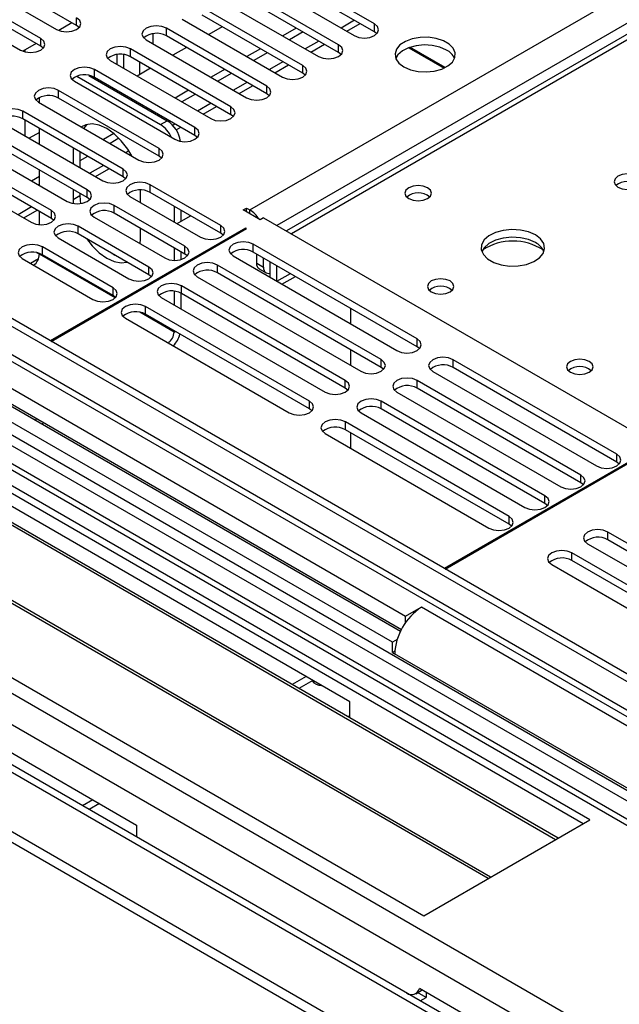
# Model space of a CAD drawing. Units: millimetres. Extents: x 2 to 4202, y 4 to 5944.
# Drawn here: x 806 to 901, y 488 to 643 of the extents above; entities that cross this region are included whole.
import ezdxf

# ---------------------------------------------------------------- set-up
doc = ezdxf.new("R2010")
doc.units = ezdxf.units.MM
doc.header["$LTSCALE"] = 20

msp = doc.modelspace()

# ---------------------------------------------------------------- linework, layer by layer
at = {"color": 8, "linetype": 'Continuous', "lineweight": 25}
for p, q in [((842.324, 612.919), (1735.4, 1128.48)), ((1737.521, 1124.806), (846.567, 610.469)), ((1097.766, 752.83), (848.865, 609.143)), ((815.012, 641.952), (815.012, 643.177)), ((858.825, 642.784), (856.704, 641.56)), ((861.946, 640.983), (861.946, 642.207)), ((827.062, 639.078), (827.062, 640.667)), ((829.154, 640.319), (829.154, 641.544)), ((809.355, 638.686), (809.355, 639.911)), ((853.168, 639.519), (851.047, 638.294)), ((856.289, 637.717), (856.289, 638.942)), ((806.909, 637.791), (806.909, 638.127)), ((823.497, 637.054), (823.497, 638.278)), ((824.941, 636.22), (824.941, 634.244)), ((847.511, 636.253), (845.39, 635.028)), ((850.632, 634.451), (850.632, 635.676)), ((817.84, 633.788), (817.84, 635.013)), ((841.855, 632.987), (839.733, 631.763)), ((812.183, 630.522), (812.183, 631.747)), ((844.976, 631.186), (844.976, 632.41)), ((937.889, 513.256), (734.03, 630.941)), ((836.198, 629.722), (834.077, 628.497)), ((806.527, 627.257), (806.527, 628.481)), ((839.319, 627.92), (839.319, 629.145)), ((806.909, 624.587), (806.909, 627.036)), ((828.237, 626.356), (829.298, 626.968)), ((830.541, 626.456), (830.174, 626.244)), ((833.662, 624.654), (833.662, 625.879)), ((932.657, 498.111), (713.984, 624.348)), ((814.451, 622.682), (814.449, 622.68)), ((823.229, 622.235), (822.763, 621.966)), ((828.005, 621.389), (828.005, 622.613)), ((819.227, 619.925), (817.106, 618.7)), ((822.348, 618.123), (822.348, 619.348)), ((816.691, 614.857), (816.691, 616.082)), ((826.591, 615.674), (826.591, 616.899)), ((815.509, 615.127), (814.449, 614.515)), ((807.914, 613.394), (805.792, 612.169)), ((811.034, 611.592), (811.034, 612.817)), ((820.934, 612.408), (820.934, 613.633)), ((842.324, 612.306), (842.324, 612.919)), ((815.277, 609.143), (815.277, 610.367)), ((837.728, 609.245), (837.728, 610.469)), ((673.26, 607.854), (902.251, 475.659)), ((683.578, 606.795), (904.373, 479.334)), ((809.62, 605.877), (809.62, 607.102)), ((832.071, 605.979), (832.071, 607.204)), ((842.854, 606.285), (842.854, 607.51)), ((821.067, 599.059), (809.145, 605.941)), ((826.414, 602.713), (826.414, 603.938)), ((837.197, 603.019), (837.197, 604.244)), ((843.385, 604.549), (844.445, 603.937)), ((935.132, 449.127), (670.674, 601.795)), ((846.568, 601.692), (848.689, 602.917)), ((820.757, 599.448), (820.757, 600.673)), ((831.541, 599.754), (831.541, 600.979)), ((825.884, 596.488), (825.884, 597.713)), ((830.359, 593.694), (824.962, 596.81)), ((830.359, 593.694), (830.541, 593.8)), ((868.658, 591.389), (868.658, 592.614)), ((863.001, 588.123), (863.001, 589.348)), ((874.326, 588.117), (874.326, 589.342)), ((857.344, 584.858), (857.344, 586.082)), ((868.669, 584.851), (868.669, 586.076)), ((851.688, 581.592), (851.688, 582.817)), ((863.012, 581.586), (863.012, 582.81)), ((857.355, 578.32), (857.355, 579.545)), ((900.13, 573.221), (900.13, 574.445)), ((894.473, 569.955), (894.473, 571.18)), ((888.816, 566.689), (888.816, 567.914)), ((883.159, 563.424), (883.159, 564.649)), ((898.716, 560.975), (898.716, 562.199)), ((893.059, 557.709), (893.059, 558.934)), ((926.293, 517.501), (869.371, 550.361)), ((917.03, 513.05), (865.128, 543.013))]:
    msp.add_line(p, q, dxfattribs=at)
at = {"color": 7, "linetype": 'Continuous', "lineweight": 25}
for p, q in [((1096.391, 752.967), (848.059, 609.608)), ((861.946, 642.207), (846.125, 651.341)), ((796.008, 650.473), (811.83, 641.34)), ((815.012, 641.952), (799.19, 651.086)), ((861.946, 640.983), (846.125, 650.116)), ((809.355, 639.911), (793.534, 649.045)), ((856.289, 638.942), (840.468, 648.075)), ((842.943, 649.504), (858.764, 640.37)), ((790.352, 647.208), (806.173, 638.074)), ((809.355, 638.686), (793.534, 647.82)), ((856.289, 637.717), (840.468, 646.85)), ((837.286, 646.238), (853.107, 637.105)), ((850.632, 635.676), (834.811, 644.81)), ((850.632, 634.451), (834.811, 643.585)), ((814.273, 642.378), (812.185, 641.173)), ((814.274, 642.378), (812.185, 641.173)), ((815.405, 641.646), (815.012, 641.952)), ((831.629, 642.973), (847.451, 633.839)), ((857.583, 641.052), (859.704, 642.277)), ((844.976, 632.41), (829.154, 641.544)), ((844.976, 631.186), (829.154, 640.319)), ((837.966, 641.764), (835.844, 640.539)), ((849.632, 641.56), (847.511, 640.335)), ((850.693, 640.948), (848.572, 639.723)), ((862.339, 640.676), (861.946, 640.983)), ((808.617, 639.113), (806.528, 637.907)), ((808.617, 639.113), (806.528, 637.907)), ((825.972, 639.707), (841.794, 630.573)), ((851.926, 637.787), (854.047, 639.011)), ((809.748, 638.38), (809.355, 638.686)), ((821.405, 635.812), (821.405, 637.401)), ((822.466, 635.2), (822.466, 637.393)), ((839.319, 629.145), (823.497, 638.278)), ((832.309, 638.498), (830.188, 637.273)), ((843.975, 638.294), (841.854, 637.07)), ((845.036, 637.682), (842.915, 636.457)), ((856.682, 637.411), (856.289, 637.717)), ((867.353, 638.467), (872.916, 635.255)), ((873.07, 635.33), (867.528, 638.529)), ((938.95, 518.359), (735.091, 636.044)), ((820.315, 636.441), (836.137, 627.308)), ((839.319, 627.92), (823.497, 637.054)), ((846.269, 634.521), (848.39, 635.746)), ((937.889, 517.747), (734.03, 635.432)), ((816.931, 634.107), (829.298, 626.968)), ((833.662, 625.879), (817.84, 635.013)), ((826.652, 635.232), (824.531, 634.008)), ((838.319, 635.029), (836.198, 633.804)), ((839.379, 634.416), (837.258, 633.192)), ((851.026, 634.145), (850.632, 634.451)), ((814.658, 633.176), (830.48, 624.042)), ((815.05, 633.969), (828.237, 626.356)), ((833.662, 624.654), (817.84, 633.788)), ((828.005, 622.613), (812.183, 631.747)), ((820.995, 631.967), (820.817, 631.864)), ((832.662, 631.763), (830.541, 630.538)), ((833.722, 631.151), (831.601, 629.926)), ((840.612, 631.255), (842.734, 632.48)), ((845.369, 630.879), (844.976, 631.186)), ((809.002, 629.91), (824.823, 620.777)), ((809.145, 629.827), (809.145, 630.598)), ((828.005, 621.389), (812.183, 630.522)), ((735.147, 629.282), (938.016, 512.168)), ((822.348, 619.348), (806.527, 628.481)), ((827.005, 628.497), (826.827, 628.395)), ((834.956, 627.99), (837.077, 629.214)), ((839.712, 627.614), (839.319, 627.92)), ((803.345, 626.644), (819.166, 617.511)), ((822.348, 618.123), (806.527, 627.257)), ((828.066, 627.885), (827.888, 627.782)), ((934.157, 498.26), (714.672, 624.965)), ((816.691, 616.082), (800.87, 625.216)), ((809.145, 625.126), (807.56, 624.211)), ((809.145, 623.296), (809.145, 625.745)), ((816.548, 626.334), (816.124, 625.799)), ((820.873, 624.957), (819.227, 624.007)), ((830.707, 625.537), (831.42, 625.949)), ((797.688, 623.379), (813.509, 614.245)), ((816.691, 614.857), (800.87, 623.991)), ((821.687, 624.203), (820.288, 623.395)), ((834.055, 624.348), (833.662, 624.654)), ((811.034, 612.817), (795.213, 621.95)), ((814.449, 622.68), (814.449, 620.234)), ((815.509, 622.071), (815.509, 619.622)), ((815.691, 621.966), (815.509, 621.861)), ((916.868, 512.736), (730.778, 620.164)), ((811.034, 611.592), (795.213, 620.725)), ((816.752, 621.354), (815.509, 620.636)), ((823.642, 621.459), (823.674, 621.477)), ((828.398, 621.083), (828.005, 621.389)), ((916.747, 511.174), (729.364, 619.348)), ((792.031, 620.113), (807.853, 610.98)), ((809.145, 616.765), (809.145, 619.214)), ((817.985, 618.193), (820.106, 619.417)), ((809.145, 618.187), (807.913, 617.476)), ((822.741, 617.817), (822.348, 618.123)), ((809.145, 616.963), (808.974, 616.864)), ((814.449, 616.152), (814.449, 614.515)), ((815.509, 615.54), (815.509, 615.127)), ((825.055, 614.111), (825.055, 616.054)), ((837.728, 610.469), (826.591, 616.899)), ((837.728, 609.245), (826.591, 615.674)), ((814.449, 614.515), (814.473, 613.916)), ((815.509, 615.127), (815.607, 613.898)), ((817.084, 614.551), (816.691, 614.857)), ((823.409, 615.062), (834.546, 608.632)), ((806.671, 611.662), (808.792, 612.886)), ((809.145, 610.611), (809.145, 612.682)), ((832.071, 607.204), (820.934, 613.633)), ((832.071, 605.979), (820.934, 612.408)), ((830.359, 613.499), (830.359, 611.05)), ((831.419, 612.886), (831.419, 611.112)), ((841.263, 612.919), (841.794, 613.225)), ((843.915, 611.388), (841.263, 612.919)), ((841.794, 613.225), (842.324, 612.919)), ((841.794, 612.612), (841.794, 613.225)), ((811.428, 611.286), (811.034, 611.592)), ((817.752, 611.796), (828.889, 605.367)), ((830.835, 610.775), (832.956, 611.999)), ((844.445, 611.694), (843.915, 611.388)), ((844.445, 611.694), (907.378, 575.364)), ((841.617, 610.061), (810.859, 592.305)), ((811, 592.223), (841.758, 609.98)), ((826.414, 603.938), (815.277, 610.367)), ((825.055, 608.392), (825.055, 610.029)), ((841.758, 609.98), (841.617, 610.061)), ((841.617, 609.898), (841.617, 610.061)), ((895.887, 516.888), (736.081, 609.143)), ((894.826, 516.276), (736.081, 607.918)), ((812.095, 608.531), (823.232, 602.101)), ((826.414, 602.713), (815.277, 609.143)), ((825.009, 607.607), (825.055, 608.392)), ((838.121, 608.939), (837.728, 609.245)), ((808.698, 606.199), (809.145, 605.94)), ((820.757, 600.673), (809.62, 607.102)), ((830.359, 606.968), (830.359, 604.988)), ((831.419, 606.355), (831.419, 605.105)), ((868.658, 592.614), (842.854, 607.51)), ((868.658, 591.389), (842.854, 606.285)), ((890.478, 513.766), (731.733, 605.408)), ((890.866, 513.99), (732.653, 605.325)), ((806.438, 605.265), (817.575, 598.836)), ((809.003, 605.246), (807.737, 604.515)), ((809.145, 605.941), (809.145, 606.086)), ((820.757, 599.448), (809.62, 605.877)), ((832.464, 605.673), (832.071, 605.979)), ((839.672, 605.673), (865.476, 590.777)), ((843.385, 604.549), (843.385, 605.979)), ((844.445, 603.937), (844.445, 605.367)), ((845.506, 602.305), (845.506, 604.754)), ((863.001, 589.348), (837.197, 604.244)), ((843.799, 603.634), (844.86, 603.021)), ((846.567, 601.693), (846.567, 604.142)), ((936.882, 449.3), (671.699, 602.387)), ((826.807, 602.407), (826.414, 602.713)), ((834.015, 602.407), (859.819, 587.511)), ((863.001, 588.123), (837.197, 603.019)), ((847.374, 601.227), (849.495, 602.452)), ((830.359, 600.113), (830.359, 597.987)), ((857.344, 586.082), (831.541, 600.979)), ((879.864, 507.638), (721.118, 599.28)), ((880.252, 507.862), (722.039, 599.197)), ((821.15, 599.142), (820.757, 599.448)), ((828.359, 599.142), (854.163, 584.246)), ((831.419, 599.819), (831.419, 597.375)), ((857.344, 584.858), (831.541, 599.754)), ((927, 444.432), (661.128, 597.917)), ((782.114, 597.876), (866.825, 548.973)), ((851.688, 582.817), (825.884, 597.713)), ((858.239, 594.955), (858.239, 597.404)), ((927, 442.799), (661.128, 596.284)), ((782.114, 595.427), (866.199, 546.885)), ((822.702, 595.876), (848.506, 580.98)), ((851.688, 581.592), (825.884, 596.488)), ((709.918, 594.039), (869.724, 501.785)), ((866.038, 546.57), (782.75, 594.651)), ((830.359, 593.905), (830.359, 593.694)), ((864.774, 544.85), (780.629, 593.426)), ((858.239, 588.424), (858.239, 590.873)), ((869.051, 591.083), (868.658, 591.389)), ((900.13, 574.445), (874.326, 589.342)), ((863.395, 587.817), (863.001, 588.123)), ((900.13, 573.221), (874.326, 588.117)), ((894.473, 571.18), (868.669, 586.076)), ((871.144, 587.505), (896.948, 572.608)), ((857.738, 584.552), (857.344, 584.858)), ((894.473, 569.955), (868.669, 584.851)), ((865.487, 584.239), (891.291, 569.343)), ((852.081, 581.286), (851.688, 581.592)), ((888.816, 567.914), (863.012, 582.81)), ((888.816, 566.689), (863.012, 581.586)), ((858.057, 535.461), (780.275, 580.363)), ((808.797, 580.022), (808.444, 579.818)), ((859.83, 580.974), (885.634, 566.077)), ((809.858, 579.41), (809.504, 579.206)), ((883.159, 564.649), (857.355, 579.545)), ((883.159, 563.424), (857.355, 578.32)), ((854.173, 577.708), (879.977, 562.812)), ((858.239, 575.361), (858.239, 577.81)), ((903.701, 574.221), (872.943, 556.465)), ((873.084, 556.383), (903.842, 574.139)), ((900.523, 572.915), (900.13, 573.221)), ((894.866, 569.649), (894.473, 569.955)), ((889.209, 566.383), (888.816, 566.689)), ((883.552, 563.118), (883.159, 563.424)), ((919.487, 550.208), (898.716, 562.199)), ((746.688, 560.973), (824.469, 516.071)), ((895.534, 560.362), (916.305, 548.371)), ((919.487, 548.984), (898.716, 560.975)), ((913.83, 546.943), (893.059, 558.934)), ((889.877, 557.097), (910.648, 545.106)), ((913.83, 545.718), (893.059, 557.709)), ((866.825, 548.973), (869.3, 550.402)), ((869.3, 550.402), (869.371, 550.361)), ((869.3, 550.32), (869.3, 550.402)), ((866.825, 547.912), (866.825, 548.973)), ((865.514, 545.277), (864.774, 544.85)), ((864.774, 543.217), (864.774, 544.85)), ((865.143, 543.429), (864.774, 543.217)), ((864.774, 543.217), (865.128, 543.013)), ((851.163, 539.441), (848.971, 538.176)), ((852.224, 538.828), (850.032, 537.563)), ((858.057, 532.93), (858.057, 535.461)), ((858.044, 532.938), (858.057, 532.945)), ((817.575, 520.051), (815.95, 519.112)), ((818.636, 519.439), (817.01, 518.5)), ((869.724, 501.785), (895.887, 516.888)), ((824.469, 516.071), (824.469, 514.194)), ((868.454, 489.518), (869.46, 490.099)), ((902.251, 471.169), (869.017, 490.354)), ((870.076, 488.926), (868.752, 489.69)), ((869.158, 488.396), (870.076, 488.926)), ((870.076, 489.743), (870.076, 488.926))]:
    msp.add_line(p, q, dxfattribs=at)
at = {"color": 7, "linetype": 'Continuous', "lineweight": 25, "flags": 128}
for points in [[(811.83, 641.34), (812.56, 641.058), (813.421, 640.959), (814.282, 641.058), (815.012, 641.34), (815.5, 641.761), (815.671, 642.258), (815.5, 642.755), (815.012, 643.177)], [(829.154, 641.544), (828.424, 641.826), (827.563, 641.924), (826.702, 641.826), (825.972, 641.544), (825.484, 641.123), (825.313, 640.625), (825.484, 640.128), (825.972, 639.707)], [(858.764, 640.37), (859.494, 640.089), (860.355, 639.99), (861.216, 640.089), (861.946, 640.37), (862.434, 640.792), (862.605, 641.289), (862.434, 641.786), (861.946, 642.207)], [(806.173, 638.074), (806.903, 637.793), (807.764, 637.694), (808.625, 637.793), (809.355, 638.074), (809.843, 638.496), (810.014, 638.993), (809.843, 639.49), (809.355, 639.911)], [(853.107, 637.105), (853.837, 636.823), (854.698, 636.724), (855.559, 636.823), (856.289, 637.105), (856.777, 637.526), (856.948, 638.023), (856.777, 638.52), (856.289, 638.942)], [(866.578, 635.452), (867.608, 635), (868.812, 634.726), (870.099, 634.65), (871.373, 634.777), (872.542, 635.098), (873.517, 635.588), (874.226, 636.213), (874.617, 636.925), (874.662, 637.671), (874.355, 638.396), (873.721, 639.047), (872.807, 639.575), (871.679, 639.941), (870.422, 640.118), (869.129, 640.093), (867.896, 639.867), (866.815, 639.457), (865.965, 638.894), (865.409, 638.22), (865.189, 637.484), (865.322, 636.741), (865.796, 636.047), (866.578, 635.452)], [(873.295, 638.105), (872.264, 638.556), (871.061, 638.83), (869.774, 638.906), (868.499, 638.779), (867.331, 638.459), (866.356, 637.968), (865.647, 637.343), (865.306, 636.778)], [(823.497, 638.278), (822.767, 638.56), (821.906, 638.659), (821.045, 638.56), (820.315, 638.278), (819.827, 637.857), (819.656, 637.36), (819.827, 636.863), (820.315, 636.441)], [(847.451, 633.839), (848.18, 633.558), (849.041, 633.459), (849.902, 633.558), (850.632, 633.839), (851.12, 634.261), (851.291, 634.758), (851.12, 635.255), (850.632, 635.676)], [(817.84, 635.013), (817.11, 635.294), (816.249, 635.393), (815.388, 635.294), (814.658, 635.013), (814.171, 634.591), (813.999, 634.094), (814.171, 633.597), (814.658, 633.176)], [(812.183, 631.747), (811.454, 632.029), (810.592, 632.128), (809.732, 632.029), (809.002, 631.747), (808.514, 631.326), (808.343, 630.829), (808.514, 630.332), (809.002, 629.91)], [(841.794, 630.573), (842.524, 630.292), (843.385, 630.193), (844.246, 630.292), (844.976, 630.573), (845.463, 630.995), (845.635, 631.492), (845.463, 631.989), (844.976, 632.41)], [(806.527, 628.481), (805.797, 628.763), (804.936, 628.862), (804.075, 628.763), (803.345, 628.481), (802.857, 628.06), (802.686, 627.563), (802.857, 627.066), (803.345, 626.644)], [(836.137, 627.308), (836.867, 627.026), (837.728, 626.927), (838.589, 627.026), (839.319, 627.308), (839.806, 627.729), (839.978, 628.226), (839.806, 628.723), (839.319, 629.145)], [(823.703, 621.423), (823.059, 622.498), (822.053, 623.808), (820.932, 624.908), (819.752, 625.743), (818.572, 626.27), (817.451, 626.465), (816.445, 626.315), (815.801, 625.985)], [(830.48, 624.042), (831.21, 623.761), (832.071, 623.662), (832.932, 623.761), (833.662, 624.042), (834.15, 624.464), (834.321, 624.961), (834.15, 625.458), (833.662, 625.879)], [(824.823, 620.777), (825.553, 620.495), (826.414, 620.396), (827.275, 620.495), (828.005, 620.777), (828.493, 621.198), (828.664, 621.695), (828.493, 622.192), (828.005, 622.613)], [(819.166, 617.511), (819.896, 617.229), (820.757, 617.131), (821.618, 617.229), (822.348, 617.511), (822.836, 617.932), (823.007, 618.429), (822.836, 618.926), (822.348, 619.348)], [(826.591, 616.899), (825.861, 617.18), (825, 617.279), (824.139, 617.18), (823.409, 616.899), (822.921, 616.477), (822.75, 615.98), (822.921, 615.483), (823.409, 615.062)], [(903.274, 618.226), (902.593, 618.489), (901.789, 618.582), (900.986, 618.489), (900.304, 618.226), (899.849, 617.833), (899.689, 617.369), (899.849, 616.905), (900.304, 616.512), (900.986, 616.249), (901.789, 616.157), (902.593, 616.249), (903.274, 616.512), (903.729, 616.905), (903.889, 617.369), (903.729, 617.833), (903.274, 618.226)], [(813.509, 614.245), (814.239, 613.964), (815.1, 613.865), (815.961, 613.964), (816.691, 614.245), (817.179, 614.667), (817.35, 615.164), (817.179, 615.661), (816.691, 616.082)], [(870.325, 616.429), (869.644, 616.692), (868.84, 616.784), (868.037, 616.692), (867.356, 616.429), (866.9, 616.036), (866.74, 615.572), (866.9, 615.108), (867.355, 614.714), (868.037, 614.452), (868.84, 614.359), (869.644, 614.452), (870.325, 614.715), (870.781, 615.108), (870.94, 615.572), (870.781, 616.036), (870.325, 616.429)], [(820.934, 613.633), (820.204, 613.915), (819.343, 614.013), (818.482, 613.915), (817.752, 613.633), (817.264, 613.212), (817.093, 612.715), (817.264, 612.217), (817.752, 611.796)], [(807.853, 610.98), (808.582, 610.698), (809.444, 610.599), (810.304, 610.698), (811.034, 610.98), (811.522, 611.401), (811.693, 611.898), (811.522, 612.395), (811.034, 612.817)], [(815.277, 610.367), (814.547, 610.649), (813.686, 610.748), (812.825, 610.649), (812.095, 610.367), (811.607, 609.946), (811.436, 609.449), (811.607, 608.952), (812.095, 608.531)], [(834.546, 608.632), (835.276, 608.351), (836.137, 608.252), (836.998, 608.351), (837.728, 608.633), (838.215, 609.054), (838.387, 609.551), (838.215, 610.048), (837.728, 610.469)], [(887.294, 609.001), (886.209, 609.476), (884.942, 609.764), (883.587, 609.845), (882.246, 609.711), (881.016, 609.374), (879.989, 608.857), (879.243, 608.2), (878.831, 607.45), (878.784, 606.665), (879.107, 605.901), (879.774, 605.216), (880.737, 604.66), (881.924, 604.275), (883.247, 604.089), (884.608, 604.116), (885.906, 604.353), (887.044, 604.784), (887.939, 605.377), (888.524, 606.087), (888.755, 606.861), (888.616, 607.643), (888.116, 608.375), (887.294, 609.001)], [(816.564, 608.4), (817.451, 607.264), (818.572, 606.164), (819.752, 605.329), (820.932, 604.802), (822.053, 604.607), (822.94, 604.719)], [(842.854, 607.51), (842.124, 607.791), (841.263, 607.89), (840.402, 607.792), (839.672, 607.51), (839.185, 607.089), (839.013, 606.592), (839.185, 606.094), (839.672, 605.673)], [(887.294, 607.776), (886.209, 608.251), (884.942, 608.54), (883.587, 608.62), (882.246, 608.486), (881.016, 608.149), (879.989, 607.632), (879.243, 606.975), (878.872, 606.348)], [(809.62, 607.102), (808.89, 607.383), (808.029, 607.482), (807.168, 607.383), (806.438, 607.102), (805.951, 606.68), (805.779, 606.183), (805.951, 605.686), (806.438, 605.265)], [(828.889, 605.367), (829.619, 605.085), (830.48, 604.986), (831.341, 605.085), (832.071, 605.367), (832.559, 605.788), (832.73, 606.285), (832.559, 606.782), (832.071, 607.204)], [(820.587, 606.077), (820.813, 605.941), (821.038, 605.817)], [(823.232, 602.101), (823.962, 601.82), (824.823, 601.721), (825.684, 601.82), (826.414, 602.101), (826.902, 602.523), (827.073, 603.02), (826.902, 603.517), (826.414, 603.938)], [(837.197, 604.244), (836.467, 604.526), (835.606, 604.625), (834.745, 604.526), (834.015, 604.244), (833.528, 603.823), (833.356, 603.326), (833.528, 602.829), (834.015, 602.407)], [(843.799, 603.634), (843.799, 603.634), (843.623, 603.78), (843.492, 603.986), (843.412, 604.246), (843.385, 604.549)], [(844.445, 603.937), (844.472, 603.634), (844.553, 603.374), (844.684, 603.167), (844.859, 603.021), (845.074, 602.942), (845.318, 602.932), (845.506, 602.968)], [(873.861, 601.734), (873.18, 601.996), (872.376, 602.089), (871.572, 601.996), (870.891, 601.734), (870.436, 601.34), (870.276, 600.876), (870.436, 600.412), (870.891, 600.019), (871.572, 599.756), (872.376, 599.664), (873.18, 599.756), (873.861, 600.019), (874.316, 600.413), (874.476, 600.876), (874.316, 601.34), (873.861, 601.734)], [(817.575, 598.836), (818.305, 598.554), (819.166, 598.455), (820.027, 598.554), (820.757, 598.836), (821.245, 599.257), (821.416, 599.754), (821.245, 600.251), (820.757, 600.673)], [(831.541, 600.979), (830.811, 601.26), (829.95, 601.359), (829.088, 601.26), (828.359, 600.979), (827.871, 600.557), (827.7, 600.06), (827.871, 599.563), (828.359, 599.142)], [(825.884, 597.713), (825.154, 597.995), (824.293, 598.093), (823.432, 597.995), (822.702, 597.713), (822.214, 597.292), (822.043, 596.795), (822.214, 596.298), (822.702, 595.876)], [(865.476, 590.777), (866.206, 590.495), (867.067, 590.396), (867.928, 590.495), (868.658, 590.777), (869.146, 591.198), (869.317, 591.695), (869.146, 592.192), (868.658, 592.614)], [(859.819, 587.511), (860.549, 587.23), (861.41, 587.131), (862.271, 587.23), (863.001, 587.511), (863.489, 587.933), (863.66, 588.43), (863.489, 588.927), (863.001, 589.348)], [(874.326, 589.342), (873.596, 589.623), (872.735, 589.722), (871.874, 589.623), (871.144, 589.342), (870.656, 588.92), (870.485, 588.423), (870.656, 587.926), (871.144, 587.505)], [(895.781, 589.079), (895.1, 589.342), (894.296, 589.434), (893.493, 589.342), (892.811, 589.079), (892.356, 588.686), (892.196, 588.222), (892.356, 587.758), (892.811, 587.365), (893.493, 587.102), (894.296, 587.01), (895.1, 587.102), (895.781, 587.365), (896.236, 587.758), (896.396, 588.222), (896.236, 588.686), (895.781, 589.079)], [(854.163, 584.246), (854.892, 583.964), (855.754, 583.865), (856.614, 583.964), (857.345, 584.246), (857.832, 584.667), (858.004, 585.164), (857.832, 585.661), (857.344, 586.082)], [(868.669, 586.076), (867.939, 586.358), (867.078, 586.457), (866.217, 586.358), (865.487, 586.076), (864.999, 585.655), (864.828, 585.158), (864.999, 584.661), (865.487, 584.239)], [(863.012, 582.81), (862.282, 583.092), (861.421, 583.191), (860.56, 583.092), (859.83, 582.811), (859.342, 582.389), (859.171, 581.892), (859.343, 581.395), (859.83, 580.974)], [(848.506, 580.98), (849.236, 580.698), (850.097, 580.599), (850.958, 580.698), (851.688, 580.98), (852.175, 581.401), (852.347, 581.898), (852.175, 582.395), (851.688, 582.817)], [(857.355, 579.545), (856.625, 579.826), (855.764, 579.925), (854.903, 579.826), (854.173, 579.545), (853.686, 579.123), (853.514, 578.626), (853.686, 578.129), (854.173, 577.708)], [(896.948, 572.608), (897.678, 572.327), (898.539, 572.228), (899.4, 572.327), (900.13, 572.609), (900.618, 573.03), (900.789, 573.527), (900.618, 574.024), (900.13, 574.445)], [(891.291, 569.343), (892.021, 569.061), (892.882, 568.962), (893.743, 569.061), (894.473, 569.343), (894.961, 569.764), (895.132, 570.261), (894.961, 570.758), (894.473, 571.18)], [(885.634, 566.077), (886.364, 565.796), (887.225, 565.697), (888.086, 565.796), (888.816, 566.077), (889.304, 566.499), (889.475, 566.996), (889.304, 567.493), (888.816, 567.914)], [(879.977, 562.812), (880.707, 562.53), (881.568, 562.431), (882.429, 562.53), (883.159, 562.812), (883.647, 563.233), (883.818, 563.73), (883.647, 564.227), (883.159, 564.649)], [(898.716, 562.199), (897.986, 562.481), (897.125, 562.58), (896.264, 562.481), (895.534, 562.199), (895.046, 561.778), (894.875, 561.281), (895.046, 560.784), (895.534, 560.362)], [(893.059, 558.934), (892.329, 559.215), (891.468, 559.314), (890.607, 559.215), (889.877, 558.934), (889.389, 558.512), (889.218, 558.015), (889.389, 557.518), (889.877, 557.097)]]:
    msp.add_lwpolyline(points, dxfattribs=at)
at = {"color": 7, "linetype": 'Continuous', "lineweight": 25}
for centre, radius, start, end in [((827.587, 637.596), 3.142, 60.0687, 129.71783), ((821.93, 634.331), 3.141, 60.06451, 129.72202), ((872.148, 635.733), 2.635, 23.37306, 64.1869), ((816.273, 631.065), 3.142, 60.06908, 129.71745), ((810.616, 627.8), 3.141, 60.06346, 129.72307), ((804.959, 624.534), 3.142, 60.06908, 129.71745), ((825.839, 622.562), 4.489, 23.3817, 57.70645), ((826.75, 623.03), 4.691, 8.49501, 57.09813), ((901.789, 614.555), 2.851, 50.5362, 129.4661), ((825.023, 612.951), 3.142, 60.06908, 129.71745), ((868.84, 612.759), 2.851, 50.52935, 129.47181), ((819.366, 609.686), 3.141, 60.06183, 129.72206), ((840.068, 609.291), 4.272, 31.08718, 58.13263), ((813.709, 606.42), 3.141, 60.06451, 129.72202), ((883.758, 599.224), 8.795, 57.23515, 122.76419), ((886.092, 605.287), 2.764, 22.55579, 64.22739), ((808.053, 603.154), 3.142, 60.0687, 129.71783), ((841.287, 603.562), 3.142, 60.06908, 129.71745), ((806.805, 606.059), 2.344, 308.19097, 357.10845), ((835.63, 600.297), 3.141, 60.06183, 129.72206), ((829.973, 597.032), 3.141, 60.06451, 129.72202), ((872.376, 598.063), 2.851, 50.5247, 129.47742), ((872.376, 598.063), 2.851, 50.52668, 129.47255), ((824.316, 593.766), 3.142, 60.0687, 129.71783), ((828.018, 593.813), 2.344, 308.19097, 357.10845), ((826.469, 594.714), 5, 319.90261, 344.41294), ((872.758, 585.394), 3.142, 60.06884, 129.71746), ((894.296, 585.409), 2.851, 50.52772, 129.47016), ((867.101, 582.129), 3.141, 60.06159, 129.72208), ((861.445, 578.863), 3.141, 60.06428, 129.72203), ((855.788, 575.597), 3.142, 60.06846, 129.71784), ((897.148, 558.252), 3.141, 60.06465, 129.72143), ((891.491, 554.986), 3.142, 60.06883, 129.71725), ((874.34, 542.593), 9.221, 122.60598, 177.39369), ((853.553, 539.838), 1.79, 216.7156, 270.74342), ((856.793, 533.574), 1.265, 333.39385, 2.17991), ((867.795, 490.61), 1.249, 231.54547, 348.19796)]:
    msp.add_arc(centre, radius, start, end, dxfattribs=at)

doc.saveas('drawing.dxf')
